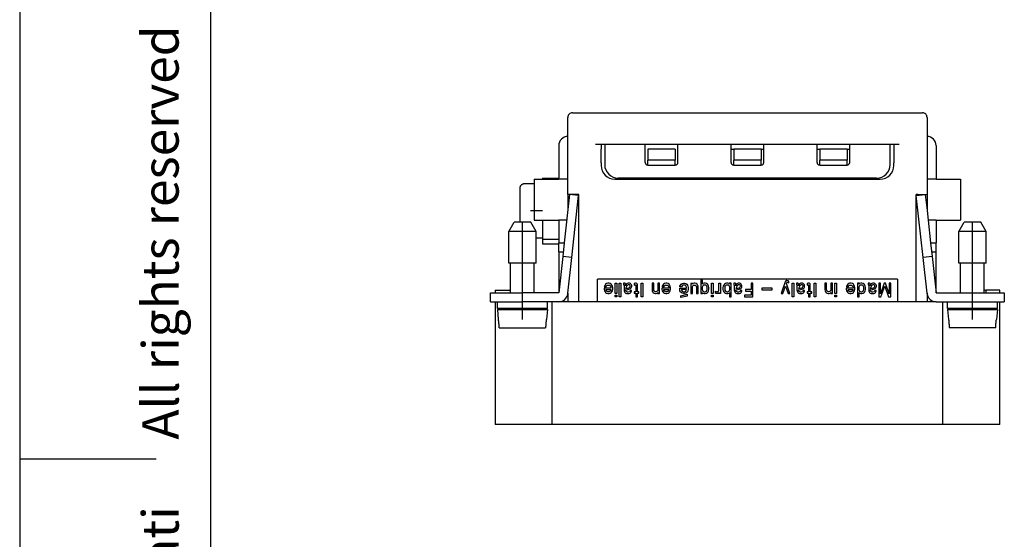
# Model space of a CAD drawing. Units: millimetres. Extents: x 0 to 210, y 0 to 297.
# Drawn here: x 0 to 108, y 140 to 197 of the extents above; entities that cross this region are included whole.
import ezdxf

# ---------------------------------------------------------------- set-up
doc = ezdxf.new("R2010")
doc.units = ezdxf.units.MM
doc.linetypes.add('DOT_CENTER', pattern=[14, 12, -1, 0, -1])
doc.layers.add('1', color=7, linetype='Continuous')
doc.styles.add('CONVERTER_12', font='ARIAL.TTF', dxfattribs={"width": 1.2})

msp = doc.modelspace()

# ---------------------------------------------------------------- linework, layer by layer
at = {"color": 7, "linetype": 'Continuous'}
for p, q in [((60.789, 186.596), (99.289, 186.596)), ((60.289, 183.996), (60.289, 186.096)), ((99.789, 186.096), (99.789, 183.996)), ((60.289, 183.009), (60.289, 183.996)), ((60.289, 179.296), (60.289, 183.009)), ((63.839, 183.096), (63.339, 183.096)), ((63.939, 183.096), (63.839, 183.096)), ((64.339, 183.096), (63.939, 183.096)), ((63.939, 183.096), (63.939, 182.596)), ((64.339, 183.096), (64.339, 183.083)), ((64.639, 183.096), (64.339, 183.096)), ((64.339, 183.083), (64.339, 180.896)), ((68.789, 183.096), (64.639, 183.096)), ((68.789, 182.596), (68.789, 183.096)), ((72.389, 183.096), (68.789, 183.096)), ((72.389, 182.596), (72.389, 183.096)), ((78.239, 183.096), (72.389, 183.096)), ((81.839, 183.096), (78.239, 183.096)), ((78.239, 182.596), (78.239, 183.096)), ((87.689, 183.096), (81.839, 183.096)), ((81.839, 182.596), (81.839, 183.096)), ((87.689, 182.596), (87.689, 183.096)), ((91.289, 183.096), (87.689, 183.096)), ((95.439, 183.096), (91.289, 183.096)), ((91.289, 182.596), (91.289, 183.096)), ((95.739, 183.096), (95.439, 183.096)), ((96.139, 183.096), (95.739, 183.096)), ((95.739, 183.083), (95.739, 183.096)), ((95.739, 180.896), (95.739, 183.083)), ((96.139, 183.096), (96.139, 182.596)), ((96.239, 183.096), (96.139, 183.096)), ((96.739, 183.096), (96.239, 183.096)), ((99.789, 183.996), (99.789, 183.009)), ((99.789, 183.009), (99.789, 179.296)), ((59.289, 182.996), (59.289, 179.396)), ((63.939, 181.096), (63.939, 182.596)), ((68.789, 181.146), (68.789, 182.596)), ((69.089, 182.596), (69.089, 181.396)), ((72.089, 182.596), (69.089, 182.596)), ((72.089, 182.596), (72.089, 181.396)), ((72.389, 181.146), (72.389, 182.596)), ((78.239, 181.146), (78.239, 182.596)), ((78.239, 182.596), (78.539, 182.596)), ((78.539, 182.596), (78.539, 181.396)), ((81.539, 182.596), (78.539, 182.596)), ((81.539, 182.596), (81.839, 182.596)), ((81.539, 182.596), (81.539, 181.396)), ((81.839, 181.146), (81.839, 182.596)), ((87.689, 181.146), (87.689, 182.596)), ((87.689, 182.596), (87.989, 182.596)), ((90.989, 182.596), (87.989, 182.596)), ((87.989, 182.596), (87.989, 181.396)), ((90.989, 182.596), (91.289, 182.596)), ((90.989, 182.596), (90.989, 181.396)), ((91.289, 181.146), (91.289, 182.596)), ((96.139, 182.596), (96.139, 181.096)), ((100.789, 182.996), (100.789, 179.296)), ((63.939, 181.096), (63.939, 180.796)), ((69.089, 180.846), (69.089, 181.396)), ((72.089, 181.396), (69.089, 181.396)), ((69.089, 180.846), (72.089, 180.846)), ((72.089, 180.846), (72.089, 181.396)), ((78.539, 180.846), (78.539, 181.396)), ((81.539, 181.396), (78.539, 181.396)), ((78.539, 180.846), (81.539, 180.846)), ((81.539, 180.846), (81.539, 181.396)), ((90.989, 181.396), (87.989, 181.396)), ((87.989, 180.846), (87.989, 181.396)), ((87.989, 180.846), (90.989, 180.846)), ((90.989, 180.846), (90.989, 181.396)), ((96.139, 180.796), (96.139, 181.096)), ((56.189, 178.769), (55.489, 178.769)), ((56.189, 178.796), (56.189, 178.769)), ((56.589, 178.796), (56.189, 178.796)), ((56.589, 179.296), (56.589, 174.796)), ((56.589, 179.296), (59.289, 179.296)), ((57.489, 179.396), (59.289, 179.396)), ((57.489, 179.396), (57.489, 179.296)), ((59.289, 179.296), (59.289, 179.396)), ((60.289, 179.296), (59.289, 179.296)), ((60.289, 177.596), (60.289, 179.296)), ((65.439, 179.296), (94.639, 179.296)), ((94.239, 179.396), (65.839, 179.396)), ((99.789, 179.296), (99.789, 177.596)), ((100.789, 179.296), (99.789, 179.296)), ((100.789, 179.296), (103.489, 179.296)), ((103.489, 179.296), (103.489, 174.796)), ((54.989, 178.264), (54.989, 174.546)), ((60.481, 177.596), (59.896, 172.296)), ((60.289, 177.596), (60.289, 175.854)), ((60.481, 177.596), (60.289, 177.596)), ((61.475, 177.486), (60.481, 177.596)), ((61.289, 177.596), (60.481, 177.596)), ((61.489, 177.596), (61.289, 177.596)), ((61.489, 165.796), (61.489, 177.596)), ((98.589, 165.796), (98.589, 177.596)), ((98.789, 177.596), (98.589, 177.596)), ((98.603, 177.486), (99.597, 177.596)), ((98.789, 177.596), (99.597, 177.596)), ((99.597, 177.596), (99.789, 175.854)), ((99.597, 177.596), (99.789, 177.596)), ((99.789, 177.596), (99.789, 175.854)), ((60.722, 170.662), (61.475, 177.486)), ((99.356, 170.662), (98.603, 177.486)), ((99.789, 175.854), (99.906, 174.796)), ((53.789, 173.546), (54.366, 174.546)), ((56.212, 174.546), (54.366, 174.546)), ((56.789, 173.546), (56.212, 174.546)), ((56.589, 174.796), (59.289, 174.796)), ((57.489, 174.796), (57.489, 172.796)), ((60.172, 174.796), (59.289, 174.796)), ((59.289, 174.796), (59.289, 172.696)), ((100.789, 174.796), (99.906, 174.796)), ((99.906, 174.796), (100.182, 172.296)), ((100.789, 174.796), (103.489, 174.796)), ((100.789, 174.796), (100.789, 172.296)), ((103.289, 173.546), (103.866, 174.546)), ((105.712, 174.546), (103.866, 174.546)), ((106.289, 173.546), (105.712, 174.546)), ((56.789, 173.546), (53.789, 173.546)), ((53.789, 170.046), (53.789, 173.546)), ((56.789, 170.046), (56.789, 173.546)), ((103.289, 170.046), (103.289, 173.546)), ((106.289, 173.546), (103.289, 173.546)), ((106.289, 170.046), (106.289, 173.546)), ((57.489, 172.796), (56.789, 172.796)), ((57.489, 172.796), (57.489, 172.696)), ((57.489, 172.696), (57.489, 172.196)), ((57.489, 172.696), (59.289, 172.696)), ((57.489, 172.196), (59.289, 172.196)), ((59.289, 172.696), (59.289, 172.296)), ((59.289, 172.196), (59.289, 172.296)), ((59.289, 172.296), (59.896, 172.296)), ((59.289, 171.296), (59.289, 172.196)), ((59.896, 172.296), (59.728, 170.772)), ((100.182, 172.296), (100.789, 172.296)), ((100.182, 172.296), (100.35, 170.772)), ((100.789, 171.296), (100.789, 172.296)), ((59.289, 171.296), (59.786, 171.296)), ((59.289, 171.296), (59.289, 166.796)), ((100.292, 171.296), (100.789, 171.296)), ((100.789, 166.796), (100.789, 171.296)), ((53.989, 170.046), (53.789, 170.046)), ((53.989, 167.079), (53.989, 170.046)), ((56.589, 170.046), (53.989, 170.046)), ((56.589, 166.796), (56.589, 170.046)), ((56.789, 170.046), (56.589, 170.046)), ((59.728, 170.772), (59.289, 166.796)), ((60.722, 170.662), (59.728, 170.772)), ((60.289, 166.741), (60.722, 170.662)), ((100.35, 170.772), (99.356, 170.662)), ((99.789, 166.741), (99.356, 170.662)), ((100.35, 170.772), (100.789, 166.796)), ((103.489, 170.046), (103.289, 170.046)), ((103.489, 166.796), (103.489, 170.046)), ((106.089, 170.046), (103.489, 170.046)), ((106.289, 170.046), (106.089, 170.046)), ((106.089, 167.079), (106.089, 170.046)), ((63.539, 165.796), (63.539, 168.296)), ((96.539, 168.296), (63.539, 168.296)), ((74.897, 168.209), (74.897, 166.709)), ((75.083, 168.209), (74.897, 168.209)), ((75.083, 167.721), (75.083, 168.209)), ((84.187, 167.984), (83.748, 166.709)), ((84.254, 168.096), (84.187, 167.984)), ((84.305, 168.134), (84.254, 168.096)), ((84.356, 168.152), (84.305, 168.134)), ((84.322, 167.796), (84.356, 167.927)), ((84.373, 168.152), (84.356, 168.152)), ((84.356, 167.927), (84.406, 167.965)), ((84.524, 168.096), (84.373, 168.152)), ((84.406, 167.965), (84.457, 167.965)), ((84.457, 167.965), (84.508, 167.927)), ((84.508, 167.927), (84.575, 167.871)), ((84.575, 168.059), (84.524, 168.096)), ((84.575, 167.871), (84.575, 168.059)), ((96.539, 168.296), (96.539, 165.796)), ((51.789, 166.796), (52.289, 166.796)), ((51.789, 165.796), (51.789, 166.796)), ((52.289, 167.096), (53.789, 167.096)), ((52.289, 167.096), (52.289, 166.796)), ((52.289, 166.796), (55.289, 166.796)), ((53.789, 167.096), (53.889, 167.096)), ((53.989, 166.796), (53.989, 167.079)), ((55.289, 165.796), (55.289, 166.796)), ((59.289, 166.796), (55.289, 166.796)), ((64.274, 167.309), (64.274, 167.159)), ((65.016, 167.309), (64.274, 167.309)), ((64.274, 167.159), (64.308, 167.009)), ((64.308, 167.534), (64.291, 167.459)), ((64.291, 167.459), (64.476, 167.459)), ((64.375, 167.646), (64.308, 167.534)), ((64.308, 167.009), (64.375, 166.896)), ((64.443, 167.721), (64.375, 167.646)), ((64.375, 166.896), (64.443, 166.821)), ((64.544, 167.796), (64.443, 167.721)), ((64.443, 166.821), (64.544, 166.746)), ((64.476, 167.459), (64.544, 167.571)), ((64.476, 167.159), (65.016, 167.159)), ((64.493, 167.065), (64.476, 167.159)), ((64.544, 166.971), (64.493, 167.065)), ((64.679, 167.834), (64.544, 167.796)), ((64.544, 167.571), (64.628, 167.627)), ((64.628, 166.915), (64.544, 166.971)), ((64.628, 167.627), (64.696, 167.646)), ((64.696, 166.896), (64.628, 166.915)), ((64.814, 167.834), (64.679, 167.834)), ((64.696, 167.646), (64.797, 167.646)), ((64.797, 166.896), (64.696, 166.896)), ((64.797, 167.646), (64.864, 167.627)), ((64.864, 166.915), (64.797, 166.896)), ((64.949, 167.796), (64.814, 167.834)), ((64.864, 167.627), (64.949, 167.571)), ((64.949, 166.971), (64.864, 166.915)), ((65.05, 167.721), (64.949, 167.796)), ((64.949, 167.571), (64.999, 167.477)), ((64.999, 167.065), (64.949, 166.971)), ((64.949, 166.746), (65.05, 166.821)), ((64.999, 167.477), (65.016, 167.402)), ((65.016, 167.14), (64.999, 167.065)), ((65.016, 167.402), (65.016, 167.309)), ((65.016, 167.159), (65.016, 167.14)), ((65.118, 167.646), (65.05, 167.721)), ((65.05, 166.821), (65.118, 166.896)), ((65.185, 167.534), (65.118, 167.646)), ((65.118, 166.896), (65.185, 167.009)), ((65.219, 167.384), (65.185, 167.534)), ((65.185, 167.009), (65.219, 167.159)), ((65.219, 167.159), (65.219, 167.384)), ((65.489, 167.834), (65.674, 167.834)), ((65.489, 166.709), (65.489, 167.834)), ((65.674, 167.834), (65.674, 166.709)), ((65.944, 166.334), (65.944, 167.834)), ((65.944, 167.834), (66.13, 167.834)), ((66.13, 167.834), (66.13, 166.334)), ((66.4, 167.834), (66.4, 167.665)), ((66.552, 167.834), (66.4, 167.834)), ((66.4, 167.665), (66.434, 167.665)), ((66.434, 167.665), (66.451, 167.646)), ((66.451, 167.646), (66.468, 167.609)), ((66.468, 167.609), (66.468, 167.121)), ((66.468, 167.121), (66.484, 167.009)), ((66.484, 167.009), (66.518, 166.896)), ((66.518, 166.896), (66.569, 166.821)), ((66.603, 167.815), (66.552, 167.834)), ((66.569, 166.821), (66.636, 166.765)), ((66.619, 167.796), (66.603, 167.815)), ((66.636, 167.759), (66.619, 167.796)), ((66.636, 167.552), (66.636, 167.759)), ((66.67, 167.646), (66.636, 167.552)), ((66.738, 167.496), (66.636, 167.252)), ((66.636, 167.252), (66.771, 167.29)), ((66.636, 167.065), (66.67, 167.121)), ((66.653, 166.99), (66.636, 167.065)), ((66.704, 166.915), (66.653, 166.99)), ((66.704, 167.702), (66.67, 167.646)), ((66.67, 167.121), (66.873, 167.159)), ((66.754, 167.759), (66.704, 167.702)), ((66.805, 166.877), (66.704, 166.915)), ((66.788, 167.59), (66.738, 167.496)), ((66.822, 167.815), (66.754, 167.759)), ((66.771, 167.29), (66.873, 167.309)), ((66.839, 167.646), (66.788, 167.59)), ((66.923, 166.877), (66.805, 166.877)), ((66.906, 167.834), (66.822, 167.815)), ((66.906, 167.684), (66.839, 167.646)), ((66.873, 167.309), (66.991, 167.346)), ((66.873, 167.159), (66.991, 167.177)), ((67.058, 167.834), (66.906, 167.834)), ((66.991, 167.684), (66.906, 167.684)), ((67.058, 166.896), (66.923, 166.877)), ((67.058, 167.665), (66.991, 167.684)), ((66.991, 167.346), (67.075, 167.384)), ((66.991, 167.177), (67.092, 167.215)), ((67.159, 167.796), (67.058, 167.834)), ((67.109, 167.627), (67.058, 167.665)), ((67.109, 166.952), (67.058, 166.896)), ((67.075, 167.384), (67.126, 167.44)), ((67.092, 167.215), (67.193, 167.271)), ((67.143, 167.571), (67.109, 167.627)), ((67.126, 167.046), (67.109, 166.952)), ((67.126, 167.44), (67.143, 167.515)), ((67.294, 167.046), (67.126, 167.046)), ((67.143, 167.515), (67.143, 167.571)), ((67.143, 166.765), (67.21, 166.821)), ((67.227, 167.74), (67.159, 167.796)), ((67.193, 167.271), (67.261, 167.346)), ((67.21, 166.821), (67.261, 166.896)), ((67.278, 167.665), (67.227, 167.74)), ((67.261, 167.346), (67.294, 167.421)), ((67.261, 166.896), (67.294, 167.009)), ((67.311, 167.59), (67.278, 167.665)), ((67.294, 167.421), (67.311, 167.515)), ((67.294, 167.009), (67.294, 167.046)), ((67.311, 167.515), (67.311, 167.59)), ((67.716, 167.834), (67.581, 167.815)), ((67.581, 167.815), (67.581, 167.646)), ((67.581, 167.646), (67.666, 167.665)), ((67.75, 166.896), (67.581, 166.896)), ((67.581, 166.896), (67.581, 166.746)), ((67.666, 167.665), (67.716, 167.665)), ((67.801, 167.834), (67.716, 167.834)), ((67.716, 167.665), (67.75, 167.627)), ((67.75, 167.627), (67.75, 166.896)), ((67.868, 167.815), (67.801, 167.834)), ((67.919, 167.759), (67.868, 167.815)), ((67.936, 167.684), (67.919, 167.759)), ((67.936, 166.896), (67.936, 167.684)), ((68.088, 166.896), (67.936, 166.896)), ((68.088, 166.746), (68.088, 166.896)), ((68.358, 166.334), (68.358, 167.834)), ((68.358, 167.834), (68.543, 167.834)), ((68.543, 167.834), (68.543, 166.334)), ((69.729, 167.834), (69.543, 167.834)), ((69.543, 167.834), (69.543, 167.159)), ((69.543, 167.159), (69.56, 167.009)), ((69.56, 167.009), (69.611, 166.896)), ((69.611, 166.896), (69.678, 166.821)), ((69.678, 166.821), (69.779, 166.746)), ((69.729, 167.14), (69.729, 167.834)), ((69.746, 167.065), (69.729, 167.14)), ((69.796, 166.971), (69.746, 167.065)), ((69.864, 166.915), (69.796, 166.971)), ((69.931, 166.896), (69.864, 166.915)), ((69.982, 166.896), (69.931, 166.896)), ((70.049, 166.915), (69.982, 166.896)), ((70.134, 166.971), (70.049, 166.915)), ((70.184, 167.065), (70.134, 166.971)), ((70.134, 166.746), (70.184, 166.821)), ((70.184, 167.834), (70.184, 167.065)), ((70.37, 167.834), (70.184, 167.834)), ((70.184, 166.821), (70.184, 166.727)), ((70.37, 166.727), (70.37, 167.834)), ((70.64, 167.309), (70.64, 167.159)), ((71.383, 167.309), (70.64, 167.309)), ((70.64, 167.159), (70.674, 167.009)), ((70.674, 167.534), (70.657, 167.459)), ((70.657, 167.459), (70.843, 167.459)), ((70.741, 167.646), (70.674, 167.534)), ((70.674, 167.009), (70.741, 166.896)), ((70.809, 167.721), (70.741, 167.646)), ((70.741, 166.896), (70.809, 166.821)), ((70.91, 167.796), (70.809, 167.721)), ((70.809, 166.821), (70.91, 166.746)), ((70.843, 167.459), (70.91, 167.571)), ((70.843, 167.159), (71.383, 167.159)), ((70.859, 167.065), (70.843, 167.159)), ((70.91, 166.971), (70.859, 167.065)), ((71.045, 167.834), (70.91, 167.796)), ((70.91, 167.571), (70.994, 167.627)), ((70.994, 166.915), (70.91, 166.971)), ((70.994, 167.627), (71.062, 167.646)), ((71.062, 166.896), (70.994, 166.915)), ((71.18, 167.834), (71.045, 167.834)), ((71.062, 167.646), (71.163, 167.646)), ((71.163, 166.896), (71.062, 166.896)), ((71.163, 167.646), (71.231, 167.627)), ((71.231, 166.915), (71.163, 166.896)), ((71.315, 167.796), (71.18, 167.834)), ((71.231, 167.627), (71.315, 167.571)), ((71.315, 166.971), (71.231, 166.915)), ((71.416, 167.721), (71.315, 167.796)), ((71.315, 167.571), (71.366, 167.477)), ((71.366, 167.065), (71.315, 166.971)), ((71.315, 166.746), (71.416, 166.821)), ((71.366, 167.477), (71.383, 167.402)), ((71.383, 167.14), (71.366, 167.065)), ((71.383, 167.402), (71.383, 167.309)), ((71.383, 167.159), (71.383, 167.14)), ((71.484, 167.646), (71.416, 167.721)), ((71.416, 166.821), (71.484, 166.896)), ((71.551, 167.534), (71.484, 167.646)), ((71.484, 166.896), (71.551, 167.009)), ((71.585, 167.384), (71.551, 167.534)), ((71.551, 167.009), (71.585, 167.159)), ((71.585, 167.159), (71.585, 167.384)), ((72.585, 167.159), (72.585, 167.309)), ((72.585, 167.309), (73.328, 167.309)), ((72.619, 167.009), (72.585, 167.159)), ((72.602, 167.459), (72.619, 167.534)), ((72.788, 167.459), (72.602, 167.459)), ((72.619, 167.534), (72.686, 167.646)), ((72.686, 166.896), (72.619, 167.009)), ((72.686, 167.646), (72.754, 167.721)), ((72.754, 166.821), (72.686, 166.896)), ((72.754, 167.721), (72.855, 167.796)), ((72.855, 166.746), (72.754, 166.821)), ((72.855, 167.571), (72.788, 167.459)), ((73.328, 167.159), (72.788, 167.159)), ((72.788, 167.159), (72.804, 167.065)), ((72.804, 167.065), (72.855, 166.971)), ((72.855, 167.796), (72.99, 167.834)), ((72.939, 167.627), (72.855, 167.571)), ((72.855, 166.971), (72.939, 166.915)), ((73.007, 167.646), (72.939, 167.627)), ((72.939, 166.915), (73.007, 166.896)), ((72.99, 167.834), (73.125, 167.834)), ((73.108, 167.646), (73.007, 167.646)), ((73.007, 166.896), (73.108, 166.896)), ((73.176, 167.627), (73.108, 167.646)), ((73.108, 166.896), (73.176, 166.915)), ((73.125, 167.834), (73.26, 167.796)), ((73.26, 167.571), (73.176, 167.627)), ((73.176, 166.915), (73.26, 166.971)), ((73.26, 167.796), (73.361, 167.721)), ((73.311, 167.477), (73.26, 167.571)), ((73.26, 166.971), (73.311, 167.065)), ((73.361, 166.821), (73.26, 166.746)), ((73.328, 167.402), (73.311, 167.477)), ((73.311, 167.065), (73.328, 167.14)), ((73.328, 167.309), (73.328, 167.402)), ((73.328, 167.14), (73.328, 167.159)), ((73.361, 167.721), (73.429, 167.646)), ((73.429, 166.896), (73.361, 166.821)), ((73.429, 167.646), (73.496, 167.534)), ((73.496, 167.009), (73.429, 166.896)), ((73.496, 167.534), (73.53, 167.384)), ((73.53, 167.159), (73.496, 167.009)), ((73.53, 167.384), (73.53, 167.159)), ((73.986, 167.815), (73.8, 167.815)), ((73.8, 167.815), (73.8, 166.709)), ((73.986, 167.721), (73.986, 167.815)), ((74.036, 167.796), (73.986, 167.721)), ((73.986, 167.477), (74.036, 167.571)), ((73.986, 166.709), (73.986, 167.477)), ((74.171, 167.834), (74.036, 167.796)), ((74.036, 167.571), (74.121, 167.627)), ((74.121, 167.627), (74.188, 167.646)), ((74.256, 167.834), (74.171, 167.834)), ((74.188, 167.646), (74.239, 167.646)), ((74.239, 167.646), (74.306, 167.627)), ((74.391, 167.796), (74.256, 167.834)), ((74.306, 167.627), (74.374, 167.571)), ((74.374, 167.571), (74.424, 167.477)), ((74.492, 167.721), (74.391, 167.796)), ((74.424, 167.477), (74.441, 167.402)), ((74.441, 167.402), (74.441, 166.709)), ((74.559, 167.646), (74.492, 167.721)), ((74.61, 167.534), (74.559, 167.646)), ((74.627, 167.384), (74.61, 167.534)), ((74.627, 166.709), (74.627, 167.384)), ((75.083, 167.477), (75.066, 167.402)), ((75.066, 167.402), (75.066, 167.14)), ((75.066, 167.14), (75.083, 167.065)), ((75.133, 167.796), (75.083, 167.721)), ((75.133, 167.571), (75.083, 167.477)), ((75.083, 167.065), (75.133, 166.971)), ((75.083, 166.709), (75.083, 166.821)), ((75.083, 166.821), (75.133, 166.746)), ((75.268, 167.834), (75.133, 167.796)), ((75.218, 167.627), (75.133, 167.571)), ((75.133, 166.971), (75.218, 166.915)), ((75.285, 167.646), (75.218, 167.627)), ((75.218, 166.915), (75.285, 166.896)), ((75.403, 167.834), (75.268, 167.834)), ((75.386, 167.646), (75.285, 167.646)), ((75.285, 166.896), (75.386, 166.896)), ((75.454, 167.627), (75.386, 167.646)), ((75.386, 166.896), (75.454, 166.915)), ((75.538, 167.796), (75.403, 167.834)), ((75.538, 167.571), (75.454, 167.627)), ((75.454, 166.915), (75.538, 166.971)), ((75.639, 167.721), (75.538, 167.796)), ((75.589, 167.477), (75.538, 167.571)), ((75.538, 166.971), (75.589, 167.065)), ((75.538, 166.746), (75.639, 166.821)), ((75.606, 167.402), (75.589, 167.477)), ((75.589, 167.065), (75.606, 167.14)), ((75.606, 167.14), (75.606, 167.402)), ((75.707, 167.646), (75.639, 167.721)), ((75.639, 166.821), (75.707, 166.896)), ((75.774, 167.534), (75.707, 167.646)), ((75.707, 166.896), (75.774, 167.009)), ((75.808, 167.384), (75.774, 167.534)), ((75.774, 167.009), (75.808, 167.159)), ((75.808, 167.159), (75.808, 167.384)), ((76.078, 167.834), (76.264, 167.834)), ((76.078, 166.709), (76.078, 167.834)), ((76.264, 167.834), (76.264, 166.709)), ((76.534, 166.952), (76.601, 166.915)), ((76.534, 166.765), (76.534, 166.952)), ((76.601, 166.915), (76.669, 166.896)), ((76.669, 166.896), (76.719, 166.896)), ((76.719, 166.896), (76.787, 166.915)), ((76.787, 166.915), (76.854, 166.971)), ((76.888, 166.821), (76.838, 166.746)), ((76.854, 166.971), (76.888, 167.065)), ((76.888, 167.065), (76.888, 167.834)), ((76.888, 167.834), (77.074, 167.834)), ((76.888, 166.727), (76.888, 166.821)), ((77.074, 167.834), (77.074, 166.727)), ((77.378, 167.534), (77.344, 167.384)), ((77.344, 167.384), (77.344, 167.159)), ((77.344, 167.159), (77.378, 167.009)), ((77.445, 167.646), (77.378, 167.534)), ((77.378, 167.009), (77.445, 166.896)), ((77.513, 167.721), (77.445, 167.646)), ((77.445, 166.896), (77.513, 166.821)), ((77.614, 167.796), (77.513, 167.721)), ((77.513, 166.821), (77.614, 166.746)), ((77.563, 167.477), (77.546, 167.402)), ((77.546, 167.402), (77.546, 167.14)), ((77.546, 167.14), (77.563, 167.065)), ((77.614, 167.571), (77.563, 167.477)), ((77.563, 167.065), (77.614, 166.971)), ((77.749, 167.834), (77.614, 167.796)), ((77.698, 167.627), (77.614, 167.571)), ((77.614, 166.971), (77.698, 166.915)), ((77.766, 167.646), (77.698, 167.627)), ((77.698, 166.915), (77.766, 166.896)), ((77.884, 167.834), (77.749, 167.834)), ((77.867, 167.646), (77.766, 167.646)), ((77.766, 166.896), (77.867, 166.896)), ((77.934, 167.627), (77.867, 167.646)), ((77.867, 166.896), (77.934, 166.915)), ((78.019, 167.796), (77.884, 167.834)), ((78.019, 167.571), (77.934, 167.627)), ((77.934, 166.915), (78.019, 166.971)), ((78.069, 167.721), (78.019, 167.796)), ((78.069, 167.477), (78.019, 167.571)), ((78.019, 166.971), (78.069, 167.065)), ((78.019, 166.746), (78.069, 166.821)), ((78.255, 167.834), (78.069, 167.834)), ((78.069, 167.834), (78.069, 167.721)), ((78.086, 167.402), (78.069, 167.477)), ((78.069, 167.065), (78.086, 167.14)), ((78.069, 166.821), (78.069, 166.334)), ((78.086, 167.14), (78.086, 167.402)), ((78.255, 166.334), (78.255, 167.834)), ((78.677, 167.834), (78.525, 167.834)), ((78.525, 167.834), (78.525, 167.665)), ((78.525, 167.665), (78.559, 167.665)), ((78.559, 167.665), (78.576, 167.646)), ((78.576, 167.646), (78.593, 167.609)), ((78.593, 167.609), (78.593, 167.121)), ((78.593, 167.121), (78.609, 167.009)), ((78.609, 167.009), (78.643, 166.896)), ((78.643, 166.896), (78.694, 166.821)), ((78.728, 167.815), (78.677, 167.834)), ((78.694, 166.821), (78.761, 166.765)), ((78.744, 167.796), (78.728, 167.815)), ((78.761, 167.759), (78.744, 167.796)), ((78.761, 167.552), (78.761, 167.759)), ((78.795, 167.646), (78.761, 167.552)), ((78.863, 167.496), (78.761, 167.252)), ((78.761, 167.252), (78.896, 167.29)), ((78.761, 167.065), (78.795, 167.121)), ((78.778, 166.99), (78.761, 167.065)), ((78.829, 166.915), (78.778, 166.99)), ((78.829, 167.702), (78.795, 167.646)), ((78.795, 167.121), (78.998, 167.159)), ((78.879, 167.759), (78.829, 167.702)), ((78.93, 166.877), (78.829, 166.915)), ((78.913, 167.59), (78.863, 167.496)), ((78.947, 167.815), (78.879, 167.759)), ((78.896, 167.29), (78.998, 167.309)), ((78.964, 167.646), (78.913, 167.59)), ((79.048, 166.877), (78.93, 166.877)), ((79.031, 167.834), (78.947, 167.815)), ((79.031, 167.684), (78.964, 167.646)), ((78.998, 167.309), (79.116, 167.346)), ((78.998, 167.159), (79.116, 167.177)), ((79.183, 167.834), (79.031, 167.834)), ((79.116, 167.684), (79.031, 167.684)), ((79.183, 166.896), (79.048, 166.877)), ((79.183, 167.665), (79.116, 167.684)), ((79.116, 167.346), (79.2, 167.384)), ((79.116, 167.177), (79.217, 167.215)), ((79.284, 167.796), (79.183, 167.834)), ((79.234, 167.627), (79.183, 167.665)), ((79.234, 166.952), (79.183, 166.896)), ((79.2, 167.384), (79.251, 167.44)), ((79.217, 167.215), (79.318, 167.271)), ((79.268, 167.571), (79.234, 167.627)), ((79.251, 167.046), (79.234, 166.952)), ((79.251, 167.44), (79.268, 167.515)), ((79.419, 167.046), (79.251, 167.046)), ((79.268, 167.515), (79.268, 167.571)), ((79.268, 166.765), (79.335, 166.821)), ((79.352, 167.74), (79.284, 167.796)), ((79.318, 167.271), (79.386, 167.346)), ((79.335, 166.821), (79.386, 166.896)), ((79.403, 167.665), (79.352, 167.74)), ((79.386, 167.346), (79.419, 167.421)), ((79.386, 166.896), (79.419, 167.009)), ((79.436, 167.59), (79.403, 167.665)), ((79.419, 167.421), (79.436, 167.515)), ((79.419, 167.009), (79.419, 167.046)), ((79.436, 167.515), (79.436, 167.59)), ((80.432, 167.159), (79.808, 167.159)), ((79.808, 167.159), (79.808, 166.971)), ((79.808, 166.971), (80.432, 166.971)), ((80.432, 167.834), (80.432, 167.159)), ((80.618, 167.834), (80.432, 167.834)), ((80.432, 166.971), (80.432, 166.521)), ((80.618, 166.334), (80.618, 167.834)), ((81.618, 167.29), (81.618, 167.121)), ((82.748, 167.29), (81.618, 167.29)), ((81.618, 167.121), (82.748, 167.121)), ((82.748, 167.121), (82.748, 167.29)), ((83.934, 166.709), (84.221, 167.534)), ((84.221, 167.534), (84.508, 166.709)), ((84.693, 166.709), (84.322, 167.796)), ((84.963, 166.334), (84.963, 167.834)), ((84.963, 167.834), (85.149, 167.834)), ((85.149, 167.834), (85.149, 166.334)), ((85.419, 167.834), (85.419, 167.665)), ((85.571, 167.834), (85.419, 167.834)), ((85.419, 167.665), (85.453, 167.665)), ((85.453, 167.665), (85.469, 167.646)), ((85.469, 167.646), (85.486, 167.609)), ((85.486, 167.609), (85.486, 167.121)), ((85.486, 167.121), (85.503, 167.009)), ((85.503, 167.009), (85.537, 166.896)), ((85.537, 166.896), (85.588, 166.821)), ((85.621, 167.815), (85.571, 167.834)), ((85.588, 166.821), (85.655, 166.765)), ((85.638, 167.796), (85.621, 167.815)), ((85.655, 167.759), (85.638, 167.796)), ((85.655, 167.552), (85.655, 167.759)), ((85.689, 167.646), (85.655, 167.552)), ((85.756, 167.496), (85.655, 167.252)), ((85.655, 167.252), (85.79, 167.29)), ((85.655, 167.065), (85.689, 167.121)), ((85.672, 166.99), (85.655, 167.065)), ((85.723, 166.915), (85.672, 166.99)), ((85.723, 167.702), (85.689, 167.646)), ((85.689, 167.121), (85.891, 167.159)), ((85.773, 167.759), (85.723, 167.702)), ((85.824, 166.877), (85.723, 166.915)), ((85.807, 167.59), (85.756, 167.496)), ((85.841, 167.815), (85.773, 167.759)), ((85.79, 167.29), (85.891, 167.309)), ((85.858, 167.646), (85.807, 167.59)), ((85.942, 166.877), (85.824, 166.877)), ((85.925, 167.834), (85.841, 167.815)), ((85.925, 167.684), (85.858, 167.646)), ((85.891, 167.309), (86.009, 167.346)), ((85.891, 167.159), (86.009, 167.177)), ((86.077, 167.834), (85.925, 167.834)), ((86.009, 167.684), (85.925, 167.684)), ((86.077, 166.896), (85.942, 166.877)), ((86.077, 167.665), (86.009, 167.684)), ((86.009, 167.346), (86.094, 167.384)), ((86.009, 167.177), (86.111, 167.215)), ((86.178, 167.796), (86.077, 167.834)), ((86.128, 167.627), (86.077, 167.665)), ((86.128, 166.952), (86.077, 166.896)), ((86.094, 167.384), (86.144, 167.44)), ((86.111, 167.215), (86.212, 167.271)), ((86.161, 167.571), (86.128, 167.627)), ((86.144, 167.046), (86.128, 166.952)), ((86.144, 167.44), (86.161, 167.515)), ((86.313, 167.046), (86.144, 167.046)), ((86.161, 167.515), (86.161, 167.571)), ((86.161, 166.765), (86.229, 166.821)), ((86.246, 167.74), (86.178, 167.796)), ((86.212, 167.271), (86.279, 167.346)), ((86.229, 166.821), (86.279, 166.896)), ((86.296, 167.665), (86.246, 167.74)), ((86.279, 167.346), (86.313, 167.421)), ((86.279, 166.896), (86.313, 167.009)), ((86.33, 167.59), (86.296, 167.665)), ((86.313, 167.421), (86.33, 167.515)), ((86.313, 167.009), (86.313, 167.046)), ((86.33, 167.515), (86.33, 167.59)), ((86.735, 167.834), (86.6, 167.815)), ((86.6, 167.815), (86.6, 167.646)), ((86.6, 167.646), (86.684, 167.665)), ((86.6, 166.896), (86.6, 166.746)), ((86.769, 166.896), (86.6, 166.896)), ((86.684, 167.665), (86.735, 167.665)), ((86.819, 167.834), (86.735, 167.834)), ((86.735, 167.665), (86.769, 167.627)), ((86.769, 167.627), (86.769, 166.896)), ((86.887, 167.815), (86.819, 167.834)), ((86.938, 167.759), (86.887, 167.815)), ((86.954, 167.684), (86.938, 167.759)), ((86.954, 166.896), (86.954, 167.684)), ((87.106, 166.896), (86.954, 166.896)), ((87.106, 166.746), (87.106, 166.896)), ((87.376, 167.834), (87.562, 167.834)), ((87.376, 166.334), (87.376, 167.834)), ((87.562, 167.834), (87.562, 166.334)), ((88.562, 167.834), (88.562, 167.159)), ((88.748, 167.834), (88.562, 167.834)), ((88.562, 167.159), (88.579, 167.009)), ((88.579, 167.009), (88.629, 166.896)), ((88.629, 166.896), (88.697, 166.821)), ((88.697, 166.821), (88.798, 166.746)), ((88.748, 167.14), (88.748, 167.834)), ((88.764, 167.065), (88.748, 167.14)), ((88.815, 166.971), (88.764, 167.065)), ((88.883, 166.915), (88.815, 166.971)), ((88.95, 166.896), (88.883, 166.915)), ((89.001, 166.896), (88.95, 166.896)), ((89.068, 166.915), (89.001, 166.896)), ((89.153, 166.971), (89.068, 166.915)), ((89.203, 167.065), (89.153, 166.971)), ((89.153, 166.746), (89.203, 166.821)), ((89.389, 167.834), (89.203, 167.834)), ((89.203, 167.834), (89.203, 167.065)), ((89.203, 166.821), (89.203, 166.727)), ((89.389, 166.727), (89.389, 167.834)), ((89.659, 166.709), (89.659, 167.834)), ((89.659, 167.834), (89.844, 167.834)), ((89.844, 167.834), (89.844, 166.709)), ((90.91, 167.309), (90.91, 167.159)), ((91.653, 167.309), (90.91, 167.309)), ((90.91, 167.159), (90.944, 167.009)), ((90.944, 167.534), (90.927, 167.459)), ((90.927, 167.459), (91.113, 167.459)), ((91.012, 167.646), (90.944, 167.534)), ((90.944, 167.009), (91.012, 166.896)), ((91.079, 167.721), (91.012, 167.646)), ((91.012, 166.896), (91.079, 166.821)), ((91.18, 167.796), (91.079, 167.721)), ((91.079, 166.821), (91.18, 166.746)), ((91.113, 167.459), (91.18, 167.571)), ((91.113, 167.159), (91.653, 167.159)), ((91.13, 167.065), (91.113, 167.159)), ((91.18, 166.971), (91.13, 167.065)), ((91.315, 167.834), (91.18, 167.796)), ((91.18, 167.571), (91.265, 167.627)), ((91.265, 166.915), (91.18, 166.971)), ((91.265, 167.627), (91.332, 167.646)), ((91.332, 166.896), (91.265, 166.915)), ((91.45, 167.834), (91.315, 167.834)), ((91.332, 167.646), (91.434, 167.646)), ((91.434, 166.896), (91.332, 166.896)), ((91.434, 167.646), (91.501, 167.627)), ((91.501, 166.915), (91.434, 166.896)), ((91.585, 167.796), (91.45, 167.834)), ((91.501, 167.627), (91.585, 167.571)), ((91.585, 166.971), (91.501, 166.915)), ((91.687, 167.721), (91.585, 167.796)), ((91.585, 167.571), (91.636, 167.477)), ((91.636, 167.065), (91.585, 166.971)), ((91.585, 166.746), (91.687, 166.821)), ((91.636, 167.477), (91.653, 167.402)), ((91.653, 167.14), (91.636, 167.065)), ((91.653, 167.402), (91.653, 167.309)), ((91.653, 167.159), (91.653, 167.14)), ((91.754, 167.646), (91.687, 167.721)), ((91.687, 166.821), (91.754, 166.896)), ((91.822, 167.534), (91.754, 167.646)), ((91.754, 166.896), (91.822, 167.009)), ((91.855, 167.384), (91.822, 167.534)), ((91.822, 167.009), (91.855, 167.159)), ((91.855, 167.159), (91.855, 167.384)), ((92.125, 167.834), (92.125, 166.334)), ((92.311, 167.834), (92.125, 167.834)), ((92.311, 167.477), (92.294, 167.402)), ((92.294, 167.402), (92.294, 167.14)), ((92.294, 167.14), (92.311, 167.065)), ((92.311, 167.721), (92.311, 167.834)), ((92.362, 167.796), (92.311, 167.721)), ((92.362, 167.571), (92.311, 167.477)), ((92.311, 167.065), (92.362, 166.971)), ((92.311, 166.334), (92.311, 166.821)), ((92.311, 166.821), (92.362, 166.746)), ((92.497, 167.834), (92.362, 167.796)), ((92.446, 167.627), (92.362, 167.571)), ((92.362, 166.971), (92.446, 166.915)), ((92.514, 167.646), (92.446, 167.627)), ((92.446, 166.915), (92.514, 166.896)), ((92.632, 167.834), (92.497, 167.834)), ((92.615, 167.646), (92.514, 167.646)), ((92.514, 166.896), (92.615, 166.896)), ((92.682, 167.627), (92.615, 167.646)), ((92.615, 166.896), (92.682, 166.915)), ((92.767, 167.796), (92.632, 167.834)), ((92.767, 167.571), (92.682, 167.627)), ((92.682, 166.915), (92.767, 166.971)), ((92.868, 167.721), (92.767, 167.796)), ((92.817, 167.477), (92.767, 167.571)), ((92.767, 166.971), (92.817, 167.065)), ((92.767, 166.746), (92.868, 166.821)), ((92.834, 167.402), (92.817, 167.477)), ((92.817, 167.065), (92.834, 167.14)), ((92.834, 167.14), (92.834, 167.402)), ((92.935, 167.646), (92.868, 167.721)), ((92.868, 166.821), (92.935, 166.896)), ((93.003, 167.534), (92.935, 167.646)), ((92.935, 166.896), (93.003, 167.009)), ((93.037, 167.384), (93.003, 167.534)), ((93.003, 167.009), (93.037, 167.159)), ((93.037, 167.159), (93.037, 167.384)), ((93.459, 167.834), (93.307, 167.834)), ((93.307, 167.834), (93.307, 167.665)), ((93.307, 167.665), (93.34, 167.665)), ((93.34, 167.665), (93.357, 167.646)), ((93.357, 167.646), (93.374, 167.609)), ((93.374, 167.609), (93.374, 167.121)), ((93.374, 167.121), (93.391, 167.009)), ((93.391, 167.009), (93.425, 166.896)), ((93.425, 166.896), (93.475, 166.821)), ((93.509, 167.815), (93.459, 167.834)), ((93.475, 166.821), (93.543, 166.765)), ((93.526, 167.796), (93.509, 167.815)), ((93.543, 167.759), (93.526, 167.796)), ((93.543, 167.552), (93.543, 167.759)), ((93.577, 167.646), (93.543, 167.552)), ((93.644, 167.496), (93.543, 167.252)), ((93.543, 167.252), (93.678, 167.29)), ((93.543, 167.065), (93.577, 167.121)), ((93.56, 166.99), (93.543, 167.065)), ((93.61, 166.915), (93.56, 166.99)), ((93.61, 167.702), (93.577, 167.646)), ((93.577, 167.121), (93.779, 167.159)), ((93.661, 167.759), (93.61, 167.702)), ((93.712, 166.877), (93.61, 166.915)), ((93.695, 167.59), (93.644, 167.496)), ((93.729, 167.815), (93.661, 167.759)), ((93.678, 167.29), (93.779, 167.309)), ((93.745, 167.646), (93.695, 167.59)), ((93.83, 166.877), (93.712, 166.877)), ((93.813, 167.834), (93.729, 167.815)), ((93.813, 167.684), (93.745, 167.646)), ((93.779, 167.309), (93.897, 167.346)), ((93.779, 167.159), (93.897, 167.177)), ((93.965, 167.834), (93.813, 167.834)), ((93.897, 167.684), (93.813, 167.684)), ((93.965, 166.896), (93.83, 166.877)), ((93.965, 167.665), (93.897, 167.684)), ((93.897, 167.346), (93.982, 167.384)), ((93.897, 167.177), (93.999, 167.215)), ((94.066, 167.796), (93.965, 167.834)), ((94.015, 167.627), (93.965, 167.665)), ((94.015, 166.952), (93.965, 166.896)), ((93.982, 167.384), (94.032, 167.44)), ((93.999, 167.215), (94.1, 167.271)), ((94.049, 167.571), (94.015, 167.627)), ((94.032, 167.046), (94.015, 166.952)), ((94.032, 167.44), (94.049, 167.515)), ((94.201, 167.046), (94.032, 167.046)), ((94.049, 167.515), (94.049, 167.571)), ((94.049, 166.765), (94.117, 166.821)), ((94.134, 167.74), (94.066, 167.796)), ((94.1, 167.271), (94.167, 167.346)), ((94.117, 166.821), (94.167, 166.896)), ((94.184, 167.665), (94.134, 167.74)), ((94.167, 167.346), (94.201, 167.421)), ((94.167, 166.896), (94.201, 167.009)), ((94.218, 167.59), (94.184, 167.665)), ((94.201, 167.421), (94.218, 167.515)), ((94.201, 167.009), (94.201, 167.046)), ((94.218, 167.515), (94.218, 167.59)), ((94.488, 167.834), (94.488, 166.334)), ((94.657, 167.834), (94.488, 167.834)), ((94.657, 166.671), (94.657, 167.834)), ((95.062, 167.834), (94.657, 166.671)), ((94.724, 166.334), (95.146, 167.534)), ((95.23, 167.834), (95.062, 167.834)), ((95.146, 167.534), (95.568, 166.334)), ((95.635, 166.671), (95.23, 167.834)), ((95.635, 167.834), (95.635, 166.671)), ((95.804, 167.834), (95.635, 167.834)), ((95.804, 166.334), (95.804, 167.834)), ((100.789, 166.796), (104.789, 166.796)), ((104.789, 165.796), (104.789, 166.796)), ((104.789, 166.796), (107.789, 166.796)), ((106.089, 166.796), (106.089, 167.079)), ((106.189, 167.096), (106.289, 167.096)), ((106.289, 166.796), (106.289, 167.096)), ((107.789, 167.096), (106.289, 167.096)), ((107.789, 166.796), (107.789, 167.096)), ((107.789, 166.796), (108.289, 166.796)), ((108.289, 166.796), (108.289, 165.796)), ((51.789, 165.796), (52.289, 165.796)), ((52.289, 165.796), (52.289, 152.296)), ((52.289, 165.796), (52.539, 165.796)), ((52.539, 165.046), (52.539, 165.796)), ((52.539, 165.796), (55.289, 165.796)), ((58.039, 165.796), (55.289, 165.796)), ((58.039, 165.046), (58.039, 165.796)), ((58.539, 165.796), (58.039, 165.796)), ((58.539, 165.796), (58.539, 152.296)), ((59.289, 165.796), (58.539, 165.796)), ((60.289, 165.796), (59.289, 165.796)), ((60.283, 166.686), (60.289, 166.741)), ((60.289, 166.741), (60.289, 165.796)), ((61.489, 165.796), (60.289, 165.796)), ((63.539, 165.796), (61.489, 165.796)), ((96.539, 165.796), (63.539, 165.796)), ((64.544, 166.746), (64.679, 166.709)), ((64.679, 166.709), (64.814, 166.709)), ((64.814, 166.709), (64.949, 166.746)), ((65.674, 166.709), (65.489, 166.709)), ((65.489, 166.334), (65.489, 166.54)), ((65.489, 166.54), (65.674, 166.54)), ((65.674, 166.334), (65.489, 166.334)), ((65.674, 166.54), (65.674, 166.334)), ((66.13, 166.334), (65.944, 166.334)), ((66.636, 166.765), (66.738, 166.727)), ((66.738, 166.727), (66.839, 166.709)), ((66.839, 166.709), (66.94, 166.709)), ((66.94, 166.709), (67.041, 166.727)), ((67.041, 166.727), (67.143, 166.765)), ((67.581, 166.746), (67.75, 166.746)), ((67.75, 166.746), (67.75, 166.334)), ((67.75, 166.334), (67.936, 166.334)), ((67.936, 166.334), (67.936, 166.746)), ((67.936, 166.746), (68.088, 166.746)), ((68.543, 166.334), (68.358, 166.334)), ((69.779, 166.746), (69.914, 166.709)), ((69.914, 166.709), (69.999, 166.709)), ((69.999, 166.709), (70.134, 166.746)), ((70.184, 166.727), (70.37, 166.727)), ((70.91, 166.746), (71.045, 166.709)), ((71.045, 166.709), (71.18, 166.709)), ((71.18, 166.709), (71.315, 166.746)), ((72.703, 166.465), (73.412, 166.634)), ((72.703, 166.259), (72.703, 166.465)), ((73.412, 166.427), (72.703, 166.259)), ((72.99, 166.709), (72.855, 166.746)), ((73.125, 166.709), (72.99, 166.709)), ((73.26, 166.746), (73.125, 166.709)), ((73.412, 166.634), (73.412, 166.427)), ((73.8, 166.709), (73.986, 166.709)), ((74.441, 166.709), (74.627, 166.709)), ((74.897, 166.709), (75.083, 166.709)), ((75.133, 166.746), (75.268, 166.709)), ((75.268, 166.709), (75.403, 166.709)), ((75.403, 166.709), (75.538, 166.746)), ((76.264, 166.709), (76.078, 166.709)), ((76.078, 166.54), (76.264, 166.54)), ((76.078, 166.334), (76.078, 166.54)), ((76.264, 166.334), (76.078, 166.334)), ((76.264, 166.54), (76.264, 166.334)), ((76.601, 166.727), (76.534, 166.765)), ((76.669, 166.709), (76.601, 166.727)), ((76.736, 166.709), (76.669, 166.709)), ((76.804, 166.727), (76.736, 166.709)), ((76.838, 166.746), (76.804, 166.727)), ((77.074, 166.727), (76.888, 166.727)), ((77.614, 166.746), (77.749, 166.709)), ((77.749, 166.709), (77.884, 166.709)), ((77.884, 166.709), (78.019, 166.746)), ((78.069, 166.334), (78.255, 166.334)), ((78.761, 166.765), (78.863, 166.727)), ((78.863, 166.727), (78.964, 166.709)), ((78.964, 166.709), (79.065, 166.709)), ((79.065, 166.709), (79.166, 166.727)), ((79.166, 166.727), (79.268, 166.765)), ((79.706, 166.521), (79.706, 166.334)), ((80.432, 166.521), (79.706, 166.521)), ((79.706, 166.334), (80.618, 166.334)), ((83.748, 166.709), (83.934, 166.709)), ((84.508, 166.709), (84.693, 166.709)), ((85.149, 166.334), (84.963, 166.334)), ((85.655, 166.765), (85.756, 166.727)), ((85.756, 166.727), (85.858, 166.709)), ((85.858, 166.709), (85.959, 166.709)), ((85.959, 166.709), (86.06, 166.727)), ((86.06, 166.727), (86.161, 166.765)), ((86.6, 166.746), (86.769, 166.746)), ((86.769, 166.746), (86.769, 166.334)), ((86.769, 166.334), (86.954, 166.334)), ((86.954, 166.746), (87.106, 166.746)), ((86.954, 166.334), (86.954, 166.746)), ((87.562, 166.334), (87.376, 166.334)), ((88.798, 166.746), (88.933, 166.709)), ((88.933, 166.709), (89.018, 166.709)), ((89.018, 166.709), (89.153, 166.746)), ((89.203, 166.727), (89.389, 166.727)), ((89.844, 166.709), (89.659, 166.709)), ((89.659, 166.54), (89.844, 166.54)), ((89.659, 166.334), (89.659, 166.54)), ((89.844, 166.334), (89.659, 166.334)), ((89.844, 166.54), (89.844, 166.334)), ((91.18, 166.746), (91.315, 166.709)), ((91.315, 166.709), (91.45, 166.709)), ((91.45, 166.709), (91.585, 166.746)), ((92.125, 166.334), (92.311, 166.334)), ((92.362, 166.746), (92.497, 166.709)), ((92.497, 166.709), (92.632, 166.709)), ((92.632, 166.709), (92.767, 166.746)), ((93.543, 166.765), (93.644, 166.727)), ((93.644, 166.727), (93.745, 166.709)), ((93.745, 166.709), (93.847, 166.709)), ((93.847, 166.709), (93.948, 166.727)), ((93.948, 166.727), (94.049, 166.765)), ((94.488, 166.334), (94.724, 166.334)), ((95.568, 166.334), (95.804, 166.334)), ((98.589, 165.796), (96.539, 165.796)), ((99.789, 165.796), (98.589, 165.796)), ((99.789, 166.741), (99.789, 165.796)), ((99.795, 166.686), (99.789, 166.741)), ((100.789, 165.796), (99.789, 165.796)), ((100.789, 165.796), (101.539, 165.796)), ((101.539, 152.296), (101.539, 165.796)), ((101.539, 165.796), (102.039, 165.796)), ((102.039, 165.046), (102.039, 165.796)), ((102.039, 165.796), (104.789, 165.796)), ((104.789, 165.796), (107.539, 165.796)), ((107.539, 165.046), (107.539, 165.796)), ((107.539, 165.796), (107.789, 165.796)), ((107.789, 152.296), (107.789, 165.796)), ((107.789, 165.796), (108.289, 165.796)), ((53.989, 165.046), (52.539, 165.046)), ((52.539, 164.946), (52.635, 163.846)), ((52.539, 164.946), (52.568, 164.946)), ((52.568, 164.946), (53.989, 164.946)), ((53.789, 165.046), (53.789, 164.946)), ((53.989, 164.946), (53.989, 165.046)), ((56.589, 165.046), (53.989, 165.046)), ((53.989, 164.946), (56.589, 164.946)), ((58.039, 165.046), (56.589, 165.046)), ((56.589, 164.946), (56.589, 165.046)), ((56.589, 164.946), (58.039, 164.946)), ((58.039, 164.946), (57.943, 163.846)), ((103.489, 165.046), (102.039, 165.046)), ((102.039, 164.946), (102.135, 163.846)), ((102.039, 164.946), (103.489, 164.946)), ((103.489, 164.946), (103.489, 165.046)), ((106.089, 165.046), (103.489, 165.046)), ((103.489, 164.946), (106.089, 164.946)), ((106.089, 164.946), (106.089, 165.046)), ((107.539, 165.046), (106.089, 165.046)), ((106.089, 164.946), (107.539, 164.946)), ((106.289, 164.946), (106.289, 165.046)), ((107.539, 164.946), (107.443, 163.846)), ((52.635, 163.846), (52.666, 163.846)), ((57.912, 163.846), (57.943, 163.846)), ((102.135, 163.846), (102.166, 163.846)), ((107.412, 163.846), (107.443, 163.846)), ((52.745, 162.946), (57.833, 162.946)), ((107.333, 162.946), (102.245, 162.946)), ((53.789, 152.296), (52.289, 152.296)), ((58.539, 152.296), (53.789, 152.296)), ((63.539, 152.296), (58.539, 152.296)), ((96.539, 152.296), (63.539, 152.296)), ((101.539, 152.296), (96.539, 152.296)), ((106.289, 152.296), (101.539, 152.296)), ((107.789, 152.296), (106.289, 152.296))]:
    msp.add_line(p, q, dxfattribs=at)
for centre, radius, start, end in [((60.789, 186.096), 0.5, 135, 180), ((60.789, 186.096), 0.5, 90, 135), ((99.289, 186.096), 0.5, 45, 90), ((99.289, 186.096), 0.5, 0, 45), ((60.289, 182.996), 1, 90, 180), ((99.789, 182.996), 1, 0, 90), ((65.839, 180.896), 1.5, 180, 270), ((69.089, 181.146), 0.3, 180, 270), ((72.089, 181.146), 0.3, 270, 0), ((78.539, 181.146), 0.3, 180, 270), ((81.539, 181.146), 0.3, 270, 0), ((87.989, 181.146), 0.3, 180, 270), ((90.989, 181.146), 0.3, 270, 0), ((94.239, 180.896), 1.5, 270, 0), ((65.439, 180.796), 1.5, 180, 270), ((94.639, 180.796), 1.5, 270, 0), ((53.889, 166.796), 0.3, 70.52878, 90), ((106.189, 166.796), 0.3, 90, 109.47122), ((59.289, 166.796), 1, 270, 353.7), ((100.789, 166.796), 1, 186.3, 270)]:
    msp.add_arc(centre, radius, start, end, dxfattribs=at)
for points, knots in [([(55.489, 178.769), (55.474, 178.769), (55.441, 178.768), (55.391, 178.76), (55.342, 178.748), (55.28, 178.725), (55.208, 178.686), (55.145, 178.633), (55.101, 178.584), (55.071, 178.543), (55.046, 178.5), (55.026, 178.457), (55.01, 178.412), (54.998, 178.364), (54.99, 178.313), (54.989, 178.28), (54.989, 178.264)], [0, 0, 0, 0, 0.04504735, 0.09862577, 0.15224262, 0.19734633, 0.29580506, 0.39446272, 0.4437468, 0.49309064, 0.54665158, 0.59183341, 0.6369191, 0.69043607, 0.73981355, 0.78921511, 0.78921511, 0.78921511, 0.78921511]), ([(52.745, 162.946), (52.739, 163.021), (52.725, 163.171), (52.705, 163.395), (52.686, 163.621), (52.672, 163.771), (52.666, 163.846)], [0, 0, 0, 0, 0.22444549, 0.45176007, 0.67640943, 0.90352012, 0.90352012, 0.90352012, 0.90352012]), ([(57.912, 163.846), (57.906, 163.771), (57.893, 163.621), (57.873, 163.396), (57.853, 163.171), (57.839, 163.021), (57.833, 162.946)], [0, 0, 0, 0, 0.22683777, 0.45176005, 0.67838557, 0.90352012, 0.90352012, 0.90352012, 0.90352012]), ([(102.166, 163.846), (102.172, 163.771), (102.185, 163.621), (102.205, 163.396), (102.225, 163.171), (102.239, 163.021), (102.245, 162.946)], [0, 0, 0, 0, 0.22666898, 0.45176005, 0.67877406, 0.90352012, 0.90352012, 0.90352012, 0.90352012]), ([(107.333, 162.946), (107.339, 163.021), (107.353, 163.171), (107.373, 163.396), (107.393, 163.621), (107.406, 163.771), (107.412, 163.846)], [0, 0, 0, 0, 0.22515954, 0.45176007, 0.67692155, 0.90352012, 0.90352012, 0.90352012, 0.90352012])]:
    msp.add_open_spline(points, degree=3, knots=knots, dxfattribs=at)
at = {"layer": '1', "color": 7, "linetype": 'Continuous'}
for p, q in [((0, 297), (0, 0)), ((21, 292), (21, 5)), ((0, 148.5), (15, 148.5))]:
    msp.add_line(p, q, dxfattribs=at)
at = {"layer": '1', "color": 7, "linetype": 'DOT_CENTER'}
for p, q in [((57.489, 175.796), (56.189, 175.796)), ((55.289, 166.796), (55.289, 174.546)), ((104.789, 166.796), (104.789, 174.546)), ((55.289, 163.846), (55.289, 165.796)), ((104.789, 163.846), (104.789, 165.796))]:
    msp.add_line(p, q, dxfattribs=at)

# ---------------------------------------------------------------- texts
at = {"layer": '1', "color": 7, "insert": (16, 151.5), "char_height": 4, "attachment_point": 5, "rotation": 90, "line_spacing_factor": 1.320528, "style": 'CONVERTER_12'}
msp.add_mtext('Diritti riservati      All rights reserved', dxfattribs=at)

doc.saveas('drawing.dxf')
